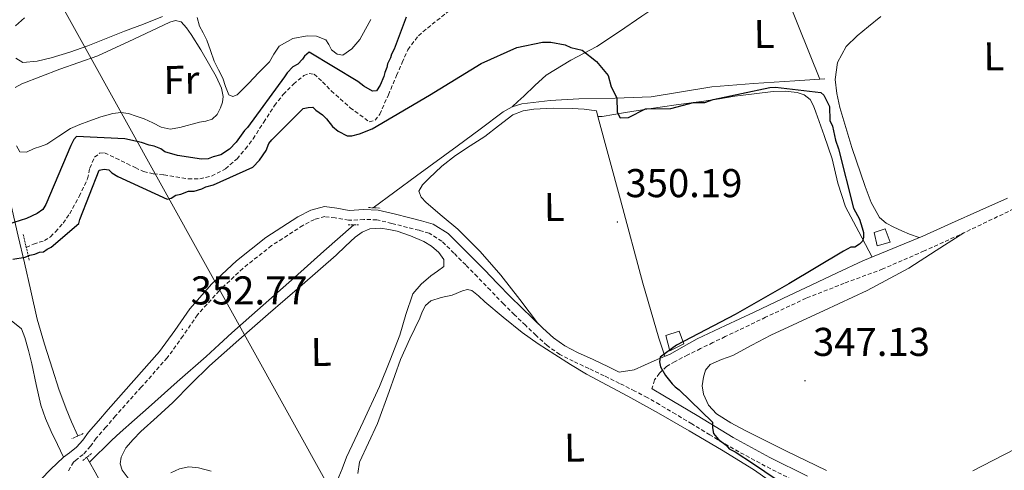
# Model space of a CAD drawing. Units: metres. Extents: x 576337 to 580825, y 4686816 to 4689836.
# Drawn here: x 577619 to 577864, y 4688821 to 4688933 of the extents above; entities that cross this region are included whole.
import ezdxf
from ezdxf.enums import TextEntityAlignment as Align

# ---------------------------------------------------------------- set-up
doc = ezdxf.new("R2010")
doc.units = ezdxf.units.M
doc.header["$MEASUREMENT"] = 0
doc.linetypes.add('TRAZOS', pattern=[0.75, 0.5, -0.25])
doc.linetypes.add('TRAZOSX2', pattern=[1.5, 1, -0.5])
for name, color, linetype, lineweight in [('Carátula', 7, 'Continuous', 5), ('Level 11', 142, 'TRAZOSX2', 13), ('Level 13', 5, 'Continuous', 0), ('Level 15', 1, 'Continuous', 0), ('Level 21', 19, 'Continuous', 0), ('Level 32', 19, 'Continuous', 0), ('Level 36', 19, 'Continuous', 40), ('Level 37', 92, 'Continuous', 0), ('Level 4', 36, 'Continuous', 30), ('Level 41', 19, 'Continuous', 0), ('Level 52', 1, 'Continuous', 13), ('Level 7', 1, 'Continuous', 0)]:
    doc.layers.add(name, color=color, linetype=linetype, lineweight=lineweight)
doc.styles.add('Arial', font='ARIAL.TTF', dxfattribs={"height": 0.2})

# ---------------------------------------------------------------- blocks, each defined once
blk = doc.blocks.new('5PATER')
at = {"layer": 'Carátula', "linetype": 'Continuous', "lineweight": 5}
h = blk.add_hatch(color=250, dxfattribs=at)
edge = h.paths.add_edge_path()
edge.add_ellipse((0, 0), major_axis=(-1.33, -1.34), ratio=0.999422, start_angle=0, end_angle=360)

msp = doc.modelspace()

# ---------------------------------------------------------------- linework, layer by layer
at = {"layer": 'Level 11', "color": 142, "linetype": 'TRAZOSX2', "lineweight": 13}
msp.add_polyline3d([(577620.44, 4688876.72, 349.23), (577622.27, 4688877.53, 349.17), (577625, 4688878.42, 349.05), (577626.48, 4688879.37, 348.95), (577627.73, 4688880.62, 348.86), (577629.62, 4688882.79, 348.87), (577631.28, 4688885.12, 348.91), (577633.64, 4688889.44, 348.72), (577635.73, 4688893.85, 348.53), (577636.29, 4688896.5, 348.5), (577637.47, 4688899.17, 348.46), (577638.71, 4688900.19, 348.4), (577639.98, 4688900.28, 348.34), (577642.76, 4688898.94, 348.3), (577645.55, 4688897.59, 348.28), (577647.61, 4688896.6, 348.31), (577649.67, 4688895.6, 348.32), (577652.14, 4688895.04, 348.11), (577654.73, 4688894.83, 347.87), (577657.75, 4688894.33, 347.83), (577660.76, 4688893.83, 347.78), (577663.7, 4688893.78, 347.63), (577666.65, 4688894.51, 347.52), (577670.09, 4688896.29, 347.51), (577672.97, 4688898.81, 347.5), (577675.08, 4688901.25, 347.48), (577676.99, 4688903.8, 347.45), (577679.64, 4688907.92, 347.33), (577682.29, 4688912.05, 347.19), (577684.5, 4688914.82, 347.14), (577687.03, 4688917.41, 347.11), (577689.6, 4688919.52, 347.12), (577690.97, 4688920.09, 347.12), (577692.17, 4688919.89, 347.12), (577694.3, 4688917.94, 347.09), (577696.44, 4688915.73, 347.06), (577701.16, 4688911.53, 346.99), (577705.93, 4688908.04, 346.9), (577707.39, 4688908.42, 346.86), (577708.55, 4688909.89, 346.81), (577710.68, 4688914.73, 346.69), (577712.75, 4688919.57, 346.58), (577714.14, 4688922.78, 346.51), (577715.55, 4688925.99, 346.46), (577718.16, 4688929.47, 346.42), (577721.6, 4688932.32, 346.38), (577726.24, 4688936, 346.23)], dxfattribs=at)
at = {"layer": 'Level 13', "color": 5, "linetype": 'Continuous', "lineweight": 0, "ltscale": 0.5}
for points in [[(577741.51, 4688911.77, 349.74), (577742.96, 4688913.09, 349.35), (577744.41, 4688914.42, 348.97), (577747.19, 4688917.07, 348.79), (577750, 4688919.67, 348.98), (577756.14, 4688923.41, 349.04), (577762.65, 4688926.82, 349.08), (577768.25, 4688930.56, 349.05), (577773.86, 4688934.32, 348.99), (577778.57, 4688937.54, 348.95), (577783.65, 4688939.99, 348.89)], [(577608.05, 4688927.5, 352.64), (577611.01, 4688913.39, 352.64), (577613.97, 4688899.77, 352.65), (577615.44, 4688892.93, 352.65), (577616.92, 4688886.09, 352.65), (577618.44, 4688879.49, 352.65), (577619.99, 4688872.9, 352.65), (577621.59, 4688865.88, 352.65), (577623.19, 4688858.86, 352.65), (577624.96, 4688852.6, 352.65), (577626.97, 4688846.4, 352.66), (577628.56, 4688841.39, 352.67), (577630.36, 4688836.46, 352.68), (577631.73, 4688833.23, 352.68), (577633.31, 4688829.74, 352.68)], [(577741.51, 4688911.77, 349.74), (577743.96, 4688912.49, 349.69), (577751.04, 4688913.33, 349.51), (577758.14, 4688913.77, 349.38), (577767.17, 4688913.93, 349.33), (577776.18, 4688914.25, 349.29), (577783.74, 4688915.51, 349.25), (577791.31, 4688916.75, 349.2), (577801.65, 4688917.53, 349.21), (577811.98, 4688918.23, 349.02), (577815.71, 4688918.47, 348.86), (577819.44, 4688918.7, 348.7)], [(577706.93, 4688886.6, 350.09), (577717.73, 4688894.56, 349.97), (577727.86, 4688901.92, 349.85), (577733.57, 4688906.2, 349.82), (577739.29, 4688910.5, 349.78), (577741.51, 4688911.77, 349.74)], [(577636.19, 4688823.2, 351.68), (577641.8, 4688828.72, 351.65), (577643.88, 4688830.62, 351.62), (577647.38, 4688833.75, 351.56), (577650.9, 4688836.85, 351.5), (577658.09, 4688843.2, 351.44), (577665.28, 4688849.56, 351.37), (577668.49, 4688852.49, 351.13), (577671.7, 4688855.43, 350.84), (577679.48, 4688862.33, 350.41), (577687.27, 4688869.24, 350.18), (577694.64, 4688875.77, 350.15), (577702.11, 4688882.37, 350.11)], [(577635.52, 4688824.4, 352.59), (577636.19, 4688823.2, 351.68)], [(577636.19, 4688823.2, 351.68), (577637.62, 4688820.68, 352.59), (577639.16, 4688817.81, 352.59), (577642.29, 4688812.97, 352.6), (577645.67, 4688808.27, 352.6), (577649.72, 4688802.26, 352.6), (577653.77, 4688796.23, 352.59), (577658.05, 4688789.48, 352.58), (577662.02, 4688782.51, 352.58), (577664.68, 4688776.66, 352.58), (577666.52, 4688770.53, 352.58), (577668.01, 4688763.53, 352.56), (577669.36, 4688756.49, 352.56), (577670.55, 4688749.29, 352.56), (577671.84, 4688742.09, 352.57), (577673.37, 4688736.01, 352.57), (577675.14, 4688729.98, 352.58), (577676.39, 4688725.62, 352.58), (577677.9, 4688721.36, 352.58), (577678.52, 4688719.92, 352.58), (577679.14, 4688718.49, 352.58)]]:
    msp.add_polyline3d(points, dxfattribs=at)
at = {"layer": 'Level 15', "color": 1, "linetype": 'Continuous', "lineweight": 0}
for points in [[(577831.76, 4688880.43, 350.12), (577834.49, 4688881.31, 350.08), (577835.74, 4688878.02, 350.28), (577832.51, 4688877.13, 350.3), (577831.76, 4688880.43, 350.12)], [(577779.83, 4688854.75, 352.45), (577783.19, 4688855.85, 352.42), (577784.36, 4688852.7, 352.3), (577780.86, 4688850.96, 352.32), (577779.83, 4688854.75, 352.45)]]:
    msp.add_polyline3d(points, dxfattribs=at)
at = {"layer": 'Level 21', "color": 19, "linetype": 'TRAZOSX2', "lineweight": 0}
for points in [[(577922.17, 4688915.34, 345.31), (577915.41, 4688911.01, 345.66), (577908.65, 4688906.68, 346.01), (577902.48, 4688903.64, 346.15), (577896.12, 4688900.93, 346.22), (577887.4, 4688896.56, 346.41), (577878.68, 4688892.22, 346.63), (577866.58, 4688886.33, 346.99), (577854.45, 4688880.52, 347.37), (577844.22, 4688875.83, 347.72), (577833.91, 4688871.35, 348.08), (577824.31, 4688867.78, 348.24), (577814.79, 4688864.06, 348.36), (577804.71, 4688859.31, 348.79), (577794.66, 4688854.49, 349.23), (577791.58, 4688853, 349.26), (577788.51, 4688851.51, 349.27), (577785.32, 4688849.93, 349.47), (577782.14, 4688848.32, 349.65), (577780.02, 4688847.06, 349.6), (577778.26, 4688845.37, 349.56), (577777.04, 4688843.7, 349.58), (577776.35, 4688841.47, 349.66)], [(577814.01, 4688817.52, 348.98), (577804.63, 4688822.23, 348.97), (577795.36, 4688827.25, 348.98), (577790.81, 4688830, 349.17), (577786.34, 4688832.74, 349.4), (577782.3, 4688835.16, 349.48), (577778.26, 4688837.56, 349.56), (577775.21, 4688839.29, 349.66), (577772.12, 4688840.93, 349.77), (577768.31, 4688842.85, 349.97), (577764.48, 4688844.72, 350.14), (577760.66, 4688846.53, 350.21), (577756.77, 4688848.35, 350.22), (577753.43, 4688850.06, 350.22), (577750.27, 4688852.26, 350.22), (577747.48, 4688854.8, 350.26), (577744.87, 4688857.31, 350.31), (577742.12, 4688859.95, 350.38), (577739.38, 4688862.64, 350.47), (577736.1, 4688866.03, 350.62), (577732.87, 4688869.39, 350.76), (577729.96, 4688872.34, 350.84), (577727.03, 4688875.28, 350.89), (577724.04, 4688878.24, 350.89), (577720.85, 4688880.24, 350.89), (577718.33, 4688880.98, 351.01), (577715.45, 4688881.7, 351.13), (577711.54, 4688882.71, 351.13), (577707.85, 4688883.59, 351.13), (577704.61, 4688883.69, 351.15), (577700.79, 4688883.47, 351.17), (577697.46, 4688884.07, 351.15), (577694.89, 4688884.39, 351.13), (577692.26, 4688883.71, 351.24), (577689.39, 4688882.19, 351.38), (577681.59, 4688877.16, 351.51), (577674.41, 4688871.5, 351.71), (577668.49, 4688865.9, 352.12), (577663.12, 4688859.9, 352.54), (577659.49, 4688854.64, 352.83), (577655.6, 4688849.24, 353.12), (577649.11, 4688841.93, 353.55), (577642.71, 4688834.72, 353.94), (577640.28, 4688831.91, 353.97), (577637.9, 4688829.16, 353.94), (577636.45, 4688827.18, 353.96), (577634.62, 4688825.14, 353.99), (577632.71, 4688823.63, 354.01), (577632.21, 4688823.24, 353.97), (577631.01, 4688821.08, 353.94)]]:
    msp.add_polyline3d(points, dxfattribs=at)
at = {"layer": 'Level 21', "color": 19, "linetype": 'Continuous', "lineweight": 0}
for points in [[(577629.74, 4688824.42, 354.02), (577631.2, 4688825.56, 354.01), (577632.93, 4688826.93, 353.99), (577634.54, 4688828.73, 353.96), (577635.98, 4688830.69, 353.94), (577638.42, 4688833.52, 353.97), (577640.86, 4688836.34, 353.94), (577647.27, 4688843.56, 353.55), (577653.69, 4688850.78, 353.12), (577657.48, 4688856.05, 352.83), (577661.19, 4688861.42, 352.54), (577666.73, 4688867.62, 352.12), (577672.8, 4688873.36, 351.71), (577680.16, 4688879.16, 351.51), (577688.15, 4688884.31, 351.38), (577691.36, 4688886.01, 351.24), (577694.73, 4688886.89, 351.13), (577697.83, 4688886.5, 351.15), (577700.94, 4688885.94, 351.17), (577704.57, 4688886.14, 351.15), (577708.18, 4688886.04, 351.13), (577712.13, 4688885.09, 351.13), (577716.06, 4688884.08, 351.13), (577718.98, 4688883.35, 351.01), (577721.86, 4688882.5, 350.89), (577725.58, 4688880.18, 350.89), (577728.76, 4688877.02, 350.89), (577731.71, 4688874.07, 350.84), (577734.63, 4688871.11, 350.76), (577737.87, 4688867.73, 350.62), (577741.13, 4688864.37, 350.47), (577743.84, 4688861.71, 350.38), (577746.57, 4688859.07, 350.31), (577749.15, 4688856.6, 350.26), (577751.81, 4688854.19, 350.22), (577754.7, 4688852.17, 350.22), (577757.85, 4688850.55, 350.22), (577761.7, 4688848.75, 350.21), (577765.54, 4688846.93, 350.14), (577768.18, 4688845.65, 350.02), (577771.94, 4688846.22, 349.62), (577774.51, 4688847.39, 349.6), (577777.69, 4688848.77, 349.51), (577780.88, 4688850.16, 349.4), (577784.27, 4688852.06, 349.38), (577787.64, 4688853.98, 349.36), (577794.73, 4688857.27, 349.13), (577801.82, 4688860.58, 348.9), (577809, 4688863.98, 348.72), (577816.19, 4688867.39, 348.53), (577822.55, 4688870.38, 348.3), (577828.92, 4688873.35, 348.03), (577836.41, 4688876.46, 347.7), (577843.92, 4688879.55, 347.37), (577851.01, 4688882.74, 347.15), (577858.1, 4688885.94, 347), (577864.98, 4688889.03, 346.9)], [(577776.35, 4688841.47, 349.66), (577776.39, 4688841.44, 349.66), (577779.49, 4688839.69, 349.56), (577783.56, 4688837.27, 349.48), (577787.62, 4688834.84, 349.4), (577792.09, 4688832.09, 349.17), (577796.58, 4688829.38, 348.98), (577805.77, 4688824.4, 348.97), (577815.11, 4688819.71, 348.98)], [(577629.74, 4688824.42, 354.02), (577626.48, 4688821.4, 354.45), (577624.15, 4688818.94, 354.48)]]:
    msp.add_polyline3d(points, dxfattribs=at)
at = {"layer": 'Level 21', "color": 1, "linetype": 'TRAZOS', "lineweight": 0}
for points in [[(577705.75, 4688886.65, 350.98), (577708.75, 4688886.52, 350.98)], [(577700.69, 4688882.35, 351), (577703.25, 4688882.38, 351)], [(577621.17, 4688873.58, 351.9), (577619.66, 4688880.09, 351.9)], [(577634.64, 4688830.35, 352.78), (577631.84, 4688829.07, 352.74)], [(577634.56, 4688823.64, 352.78), (577636.83, 4688825.43, 352.81)]]:
    msp.add_polyline3d(points, dxfattribs=at)
at = {"layer": 'Level 32', "color": 6, "linetype": 'Continuous', "lineweight": 0, "ltscale": 0.5}
msp.add_polyline3d([(578598.44, 4687235.2, 365.57), (578587.08, 4687252.69, 365.94), (578503.27, 4687398.29, 363.63), (578416.5, 4687553.23, 373.6), (578336.47, 4687694.03, 378.33), (578266.05, 4687819.12, 378.63), (578191.98, 4687946.48, 372.95), (578078.26, 4688150.77, 355.01), (577979.47, 4688323.42, 349.42), (577925.13, 4688416.92, 349.42), (577844.56, 4688557.38, 350.01), (577772.04, 4688685.4, 350.01), (577696.11, 4688816.63, 352.1), (577623.69, 4688947.23, 351.89), (577529.81, 4689107.93, 352.42), (577430.36, 4689276.32, 363.31), (577298.55, 4689533.96, 373.57)], dxfattribs=at)
at = {"layer": 'Level 36', "color": 92, "linetype": 'Continuous', "lineweight": 0}
for points in [[(577807.64, 4688945.03, 348.34), (577812.91, 4688931.83, 348.54), (577818.18, 4688918.62, 348.75)], [(577617.72, 4688916.54, 352.87), (577619.35, 4688917.52, 352.83), (577628.82, 4688921.13, 352.51), (577638.31, 4688924.49, 352.19), (577647.27, 4688928.63, 352.04), (577656.2, 4688932.85, 352.05), (577657.64, 4688933.24, 352.09), (577659.02, 4688932.89, 352.12), (577660.42, 4688931.41, 352.12), (577661.54, 4688929.75, 352.12), (577663.92, 4688925.92, 352.12), (577666.23, 4688922.05, 352.12), (577667.74, 4688919.31, 352.06), (577669.13, 4688916.44, 351.98), (577669.51, 4688914.33, 351.98), (577669.33, 4688912.91, 352.05), (577668.84, 4688911.49, 352.12), (577668.04, 4688909.84, 352.12), (577666.77, 4688908.64, 352.12), (577665.2, 4688908.15, 352.16), (577663.6, 4688907.89, 352.19), (577658.74, 4688906.57, 352.22), (577656.34, 4688906.22, 352.21), (577654.09, 4688906.7, 352.19), (577651.95, 4688907.73, 352.16), (577649.82, 4688908.76, 352.12)], [(577620.01, 4688933.94, 352.37), (577617.74, 4688931.97, 352.33)], [(577617.85, 4688923.85, 351.98), (577619.63, 4688922.82, 351.91), (577623.17, 4688923.12, 351.92), (577626.67, 4688923.98, 351.98), (577631.27, 4688925.36, 351.98), (577635.81, 4688926.93, 351.98), (577640.37, 4688928.75, 352.01), (577644.94, 4688930.58, 352.05), (577649.68, 4688932.39, 352.05), (577654.42, 4688934.24, 352.05)], [(577706.31, 4688933.54, 351.27), (577704.95, 4688931.08, 351.24), (577703.56, 4688928.56, 351.2), (577701.61, 4688926.22, 351.2), (577699.37, 4688924.62, 351.2), (577697.95, 4688924.89, 351.2), (577696.53, 4688925.99, 351.2), (577695.86, 4688927.26, 351.2), (577695.08, 4688928.44, 351.2), (577692.8, 4688929.34, 351.2), (577690.48, 4688929.44, 351.2), (577686.88, 4688928.76, 351.2), (577683.46, 4688926.87, 351.2), (577682.16, 4688924.89, 351.17), (577681.04, 4688922.95, 351.13), (577678.43, 4688920.27, 351.13), (577675.82, 4688917.59, 351.13), (577674.43, 4688916.16, 351.13), (577673.04, 4688914.73, 351.13), (577671.93, 4688914.29, 351.17), (577670.92, 4688914.7, 351.2), (577670.13, 4688916.8, 351.17), (577669.45, 4688918.91, 351.13), (577668.34, 4688921, 351.13), (577667.27, 4688923.12, 351.13), (577666.33, 4688925.75, 351.1), (577665.44, 4688928.39, 351.06), (577664.55, 4688930.15, 350.99), (577663.62, 4688931.89, 350.92), (577663.01, 4688933.98, 350.95)], [(577842.94, 4688879.15, 347.41), (577840.59, 4688880.02, 347.42), (577838.63, 4688880.84, 347.37), (577836.69, 4688881.73, 347.28), (577834.77, 4688882.73, 347.11), (577833.12, 4688884.15, 347), (577830.97, 4688887.88, 347.12), (577829.49, 4688891.87, 347.28), (577826.2, 4688901.65, 347.51), (577823.22, 4688911.55, 347.63), (577822.44, 4688915.06, 347.6), (577822.06, 4688918.59, 347.56), (577822.62, 4688922.81, 347.57), (577824.78, 4688926.75, 347.56), (577827.48, 4688929.46, 347.53), (577830.36, 4688931.77, 347.49), (577833.39, 4688934.24, 347.45)], [(577748.11, 4688857.6, 350.28), (577743.42, 4688863.7, 350.37), (577738.73, 4688869.8, 350.45), (577733.54, 4688875.71, 350.33), (577727.98, 4688881.3, 350.1), (577724.11, 4688884.51, 350.1), (577720.12, 4688887.9, 350.24), (577718.85, 4688889.28, 350.45), (577718.32, 4688890.7, 350.67), (577719.23, 4688892.33, 350.75), (577720.75, 4688893.91, 350.81), (577723.98, 4688896.98, 350.91), (577727.38, 4688899.65, 350.95), (577731.04, 4688902.01, 350.75), (577734.72, 4688904.34, 350.53), (577738.14, 4688907.05, 350.43), (577741.71, 4688909.73, 350.38), (577744.27, 4688910.78, 350.39), (577746.98, 4688911.21, 350.38), (577751.75, 4688911.39, 350.35), (577756.51, 4688911.34, 350.31), (577759.52, 4688911.17, 350.32), (577762.52, 4688910.72, 350.31), (577762.89, 4688909.31, 349.96), (577763.95, 4688909.33, 349.61), (577769.76, 4688910.31, 349.38), (577775.57, 4688911.25, 349.33), (577782.44, 4688912.22, 348.89), (577789.31, 4688913.2, 348.55), (577793.19, 4688913.78, 348.54), (577797.06, 4688914.37, 348.62), (577801.82, 4688915, 348.83), (577806.58, 4688915.56, 348.97), (577809.57, 4688915.63, 348.97), (577812.58, 4688915.29, 348.97), (577814.35, 4688914.75, 348.97), (577815.78, 4688913.57, 348.97), (577816.63, 4688912.02, 348.97), (577817.24, 4688910.41, 348.97), (577819.3, 4688904.62, 349.09), (577821.28, 4688898.82, 349.25), (577822.7, 4688892.73, 349.38), (577824.62, 4688886.86, 349.18), (577827.94, 4688880.59, 348.56), (577831.25, 4688874.32, 347.93)], [(577649.82, 4688908.76, 352.12), (577647.87, 4688909.44, 352.16), (577645.92, 4688910.12, 352.19), (577643.99, 4688910.37, 352.31), (577642.04, 4688910.07, 352.47), (577639.03, 4688909.22, 352.62), (577636.06, 4688908.22, 352.76), (577633.76, 4688907.35, 352.98), (577631.5, 4688906.39, 353.18), (577628.54, 4688904.41, 353.19), (577625.56, 4688902.43, 353.18), (577623.99, 4688901.83, 353.21), (577622.39, 4688901.33, 353.25), (577620.54, 4688900.49, 353.29), (577618.87, 4688900.57, 353.32), (577617.99, 4688902.06, 353.19)], [(577779.6, 4688849.61, 349.44), (577778.85, 4688851.85, 349.85), (577778.12, 4688854.1, 350.17), (577774.14, 4688867.81, 350.75), (577768.5, 4688888.55, 350.43), (577762.89, 4688909.31, 349.96)], [(577697.93, 4688818.56, 352.13), (577699.16, 4688821.51, 352.13), (577700.26, 4688824.49, 352.13), (577704.39, 4688833.25, 352.14), (577708.44, 4688842.05, 352.15), (577711.06, 4688848.44, 352.11), (577713.56, 4688854.87, 352.05), (577715.03, 4688860.03, 352.04), (577716.79, 4688865.14, 352.04), (577718.83, 4688867.6, 351.95), (577721.3, 4688869.66, 351.79), (577722.97, 4688870.81, 351.64), (577724.52, 4688871.99, 351.48), (577724.52, 4688873.7, 351.38), (577723.27, 4688875.46, 351.31), (577721.47, 4688876.99, 351.24), (577719.5, 4688878.18, 351.21), (577716.22, 4688879.59, 351.21), (577712.84, 4688880.73, 351.24), (577710.8, 4688881.21, 351.27), (577708.74, 4688881.52, 351.31), (577706.1, 4688881.36, 351.32), (577704.12, 4688880.51, 351.31), (577702.4, 4688879.27, 351.31), (577700.02, 4688876.99, 351.37), (577697.64, 4688874.75, 351.45), (577689.2, 4688867.42, 351.59), (577680.76, 4688860.08, 351.75), (577673.43, 4688853.67, 352.09), (577666.14, 4688847.24, 352.55), (577661.52, 4688842.71, 352.92), (577657, 4688838.09, 353.28), (577653.03, 4688834.48, 353.51), (577649.03, 4688830.89, 353.68), (577647.08, 4688828.89, 353.71), (577645.24, 4688826.74, 353.73), (577644.07, 4688824.44, 353.86), (577643.84, 4688822.83, 353.84), (577644.35, 4688821.19, 353.82), (577645.84, 4688819.23, 353.81)], [(577854.13, 4688880.37, 347.38), (577847.24, 4688875.96, 347.4), (577840.36, 4688871.55, 347.42), (577830.02, 4688865.96, 347.55), (577819.32, 4688861.02, 347.7), (577812.66, 4688857.93, 347.73), (577806, 4688854.84, 347.7), (577801.24, 4688852.35, 347.64), (577796.54, 4688849.77, 347.56), (577793.73, 4688848.77, 347.51), (577790.92, 4688847.57, 347.42), (577789.76, 4688846.14, 347.17), (577789.2, 4688844.37, 346.85), (577788.92, 4688842.25, 346.67), (577789.25, 4688840.14, 346.64), (577790.5, 4688837.42, 346.85), (577792.5, 4688835.24, 347.07), (577796, 4688833.03, 347.29), (577799.61, 4688831.1, 347.42), (577809.71, 4688826.06, 347.41), (577819.87, 4688821.15, 347.35)], [(577707.96, 4688832.81, 350.53), (577710.85, 4688840.79, 350.53), (577713.74, 4688848.77, 350.53), (577716.03, 4688853.97, 350.53), (577718.54, 4688859.08, 350.53), (577719.14, 4688860.69, 350.56), (577719.91, 4688862.27, 350.6), (577721.25, 4688863.45, 350.6), (577723.85, 4688864.25, 350.6), (577726.58, 4688864.83, 350.6), (577729.14, 4688865.94, 350.6), (577730.39, 4688866.25, 350.6), (577731.51, 4688865.96, 350.6), (577733.14, 4688864.62, 350.63), (577734.72, 4688863.18, 350.67), (577739.32, 4688859.32, 350.69), (577744, 4688855.54, 350.67), (577748.04, 4688852.69, 350.61), (577752.2, 4688850.01, 350.53), (577756.08, 4688847.53, 350.4), (577760.03, 4688845.17, 350.31), (577765.18, 4688842.41, 350.31), (577770.34, 4688839.67, 350.31), (577778, 4688835.39, 350.31), (577785.64, 4688831.05, 350.31), (577793.69, 4688826.3, 350.37), (577801.65, 4688821.39, 350.45), (577805.58, 4688818.63, 350.44)], [(577629.74, 4688824.42, 354.43), (577628.21, 4688827.62, 354.29), (577626.68, 4688830.81, 354.15), (577625.23, 4688834.05, 354.12), (577624.06, 4688837.39, 354.15), (577622.91, 4688842.54, 354.15), (577621.87, 4688847.71, 354.14), (577621.01, 4688851.01, 354.13), (577620.1, 4688854.31, 354.11), (577619.22, 4688856.46, 353.94), (577616.68, 4688858.48, 353.9)], [(577856.33, 4688821.05, 346.98), (577863.94, 4688824.93, 346.85), (577871.35, 4688828.8, 346.85), (577878.65, 4688832.89, 346.85), (577885.07, 4688837.04, 346.85), (577891.24, 4688841.54, 346.85), (577897.55, 4688846.36, 346.81), (577903.82, 4688851.24, 346.71)], [(577703.04, 4688820.42, 350.6), (577703.5, 4688823.22, 350.6), (577705.73, 4688828.02, 350.56), (577707.96, 4688832.81, 350.53)], [(577656.51, 4688820.52, 353.28), (577658.66, 4688821.51, 353.12), (577660.97, 4688822.05, 352.86), (577663.35, 4688821.81, 352.65), (577666.56, 4688820.99, 352.54)]]:
    msp.add_polyline3d(points, dxfattribs=at)
at = {"layer": 'Level 4', "color": 36, "linetype": 'Continuous', "lineweight": 30}
for points in [[(577715.15, 4688934.1, 350.01), (577712.13, 4688926.12, 350.01), (577711.43, 4688924.9, 350.01), (577711.2, 4688923.94, 350.01), (577710.5, 4688922.48, 350.01), (577710.27, 4688921.52, 350.01), (577709.8, 4688920.31, 350.01), (577709.58, 4688919.34, 350.01), (577708.64, 4688917.16, 350.01), (577707.7, 4688915.71, 350.01), (577706.74, 4688915.69, 350.01), (577704.56, 4688916.87, 350.01), (577703.1, 4688918.05, 350.01), (577690.96, 4688925.34, 350.01), (577689.77, 4688924.37, 350.01), (577689.3, 4688923.64, 350.01), (577688.11, 4688922.42, 350.01), (577686.92, 4688921.68, 350.01), (577685.5, 4688920.21, 350.01), (577684.79, 4688919.24, 350.01), (577675.58, 4688906.6, 350.01), (577674.86, 4688905.87, 350.01), (577672.74, 4688902.95, 350.01), (577671.08, 4688901.24, 350.01), (577668.93, 4688899.77, 350.01), (577667.01, 4688899.26, 350.01), (577665.81, 4688898.77, 350.01), (577664.13, 4688898.74, 350.01), (577658.1, 4688899.62, 350.01), (577654.96, 4688900.54, 350.01), (577653.99, 4688901.25, 350.01)], [(577617.06, 4688873.79, 350.01), (577620.18, 4688874.31, 350.01), (577621.37, 4688874.81, 350.01), (577622.57, 4688875.07, 350.01), (577623.77, 4688875.56, 350.01), (577624.73, 4688875.58, 350.01), (577625.69, 4688876.31, 350.01), (577626.64, 4688876.81, 350.01), (577633.54, 4688882.68, 350.01), (577633.77, 4688883.64, 350.01), (577638.65, 4688895.99, 350.01), (577639.85, 4688896.24, 350.01), (577641.06, 4688896.02, 350.01), (577641.79, 4688895.31, 350.01), (577643.25, 4688894.36, 350.01), (577655.6, 4688888.76, 350.01), (577656.56, 4688889.01, 350.01), (577657.75, 4688889.75, 350.01), (577658.95, 4688890.01, 350.01), (577660.87, 4688890.75, 350.01), (577662.31, 4688890.77, 350.01), (577664.23, 4688891.28, 350.01), (577665.19, 4688891.78, 350.01), (577667.11, 4688892.28, 350.01), (577676.91, 4688896.75, 350.01), (577678.58, 4688898.46, 350.01), (577680.23, 4688900.89, 350.01), (577680.92, 4688902.58, 350.01), (577681.63, 4688903.55, 350.01), (577689.47, 4688911.36, 350.01), (577690.67, 4688911.62, 350.01), (577691.87, 4688911.64, 350.01), (577692.6, 4688910.93, 350.01), (577694.3, 4688909.75, 350.01), (577695.28, 4688908.79, 350.01), (577696.75, 4688906.89, 350.01), (577698.21, 4688905.71, 350.01), (577700.39, 4688904.53, 350.01), (577701.6, 4688904.55, 350.01), (577703.52, 4688905.06, 350.01), (577706.63, 4688906.3, 350.01), (577720.95, 4688914.68, 350.01), (577733.84, 4688922.56, 350.01), (577742.7, 4688926.53, 350.01), (577749.1, 4688927.83, 350.01), (577751.21, 4688927.85, 350.01), (577754.75, 4688927.2, 350.01), (577756.17, 4688926.51, 350.01), (577759.01, 4688925.84, 350.01), (577762.58, 4688923.07, 350.01), (577765.45, 4688919.58, 350.01), (577766.19, 4688916.76, 350.01), (577767.64, 4688913.96, 350.01), (577767.69, 4688910.43, 350.01), (577768.42, 4688909.03, 350.01), (577770.53, 4688909.06, 350.01)], [(577770.53, 4688909.06, 350.01), (577774.74, 4688911.23, 350.01), (577781.09, 4688911.32, 350.01), (577786.72, 4688912.81, 350.01), (577789.54, 4688912.85, 350.01), (577791.65, 4688913.58, 350.01), (577805.73, 4688916.6, 350.01), (577807.14, 4688916.62, 350.01), (577818.46, 4688915.36, 350.01), (577819.17, 4688914.67, 350.01), (577820.62, 4688911.86, 350.01), (577820.67, 4688908.33, 350.01), (577821.4, 4688906.93, 350.01), (577822.15, 4688903.41, 350.01), (577822.89, 4688901.3, 350.01), (577826.62, 4688886.53, 350.01), (577828.07, 4688883.72, 350.01), (577828.8, 4688881.61, 350.01), (577829.06, 4688880.41, 350.01), (577829.08, 4688879.21, 350.01), (577828.85, 4688878.25, 350.01), (577828.14, 4688877.51, 350.01), (577826.94, 4688876.77, 350.01), (577825.98, 4688876.76, 350.01), (577824.07, 4688875.77, 350.01), (577810.46, 4688867.64, 350.01), (577797.09, 4688860, 350.01), (577782.51, 4688852.34, 350.01), (577778.46, 4688849.39, 350.01), (577778.24, 4688848.19, 350.01), (577778.49, 4688846.99, 350.01), (577779.72, 4688844.84, 350.01), (577781.44, 4688842.7, 350.01), (577782.17, 4688841.98, 350.01), (577783.14, 4688841.27, 350.01), (577791.44, 4688833.21, 350.01), (577791.46, 4688831.76, 350.01), (577791.72, 4688830.32, 350.01), (577792.94, 4688828.89, 350.01), (577794.89, 4688827.48, 350.01), (577795.62, 4688826.52, 350.01), (577797.08, 4688825.82, 350.01), (577801.69, 4688822.76, 350.01), (577816.02, 4688813.08, 350.01)], [(577653.99, 4688901.25, 350.01), (577652.29, 4688901.95, 350.01), (577651.08, 4688902.17, 350.01), (577649.15, 4688902.87, 350.01), (577645.05, 4688903.77, 350.01), (577633, 4688904.33, 350.01), (577632.29, 4688903.6, 350.01), (577631.59, 4688902.15, 350.01), (577625.29, 4688887.38, 350.01), (577624.59, 4688886.17, 350.01), (577623.16, 4688885.18, 350.01), (577620.53, 4688883.94, 350.01), (577610.94, 4688880.92, 350.01)]]:
    msp.add_polyline3d(points, dxfattribs=at)
at = {"layer": 'Level 52', "color": 1, "linetype": 'Continuous', "lineweight": 0}
for points in [[(577831.76, 4688880.43, 350.12), (577834.49, 4688881.31, 350.08), (577835.74, 4688878.02, 350.28), (577832.51, 4688877.13, 350.3), (577831.76, 4688880.43, 350.12)], [(577779.83, 4688854.75, 352.45), (577783.19, 4688855.85, 352.42), (577784.36, 4688852.7, 352.3), (577780.86, 4688850.96, 352.32), (577779.83, 4688854.75, 352.45)]]:
    msp.add_polyline3d(points, close=True, dxfattribs=at)

# ---------------------------------------------------------------- block references
at = {"layer": 'Level 7', "color": 19, "linetype": 'Continuous', "lineweight": 0, "xscale": 0.09999992068646067, "yscale": 0.09999992068646067, "rotation": 1.047688455849915}
for p in [(577767.77, 4688883.05, 350.2), (577659.36, 4688856.32, 352.78), (577814.53, 4688843.49, 347.14)]:
    msp.add_blockref('5PATER', p, dxfattribs=at)

# ---------------------------------------------------------------- texts
at = {"layer": 'Level 37', "color": 92, "linetype": 'Continuous', "lineweight": 0, "style": 'Arial'}
for s, p in [('L', (577804.32, 4688929.9, 349.14)), ('L', (577861.58, 4688924.33, 347.66)), ('Fr', (577659.12, 4688918.48, 352.11)), ('L', (577752.02, 4688886.79, 350.41)), ('L', (577693.92, 4688850.69, 351.93)), ('L', (577757.07, 4688826.85, 350.56))]:
    msp.add_text(s, height=7, rotation=0.7857, dxfattribs=at).set_placement(p, align=Align.MIDDLE_CENTER)
at = {"layer": 'Level 41', "color": 19, "linetype": 'Continuous', "lineweight": 0, "style": 'Arial'}
for s, p in [('350.19', (577769.76, 4688887.05, 350.2)), ('352.77', (577661.41, 4688860.32, 352.78)), ('347.13', (577816.51, 4688847.49, 347.14))]:
    msp.add_text(s, height=7, dxfattribs=at).set_placement(p, align=Align.BOTTOM_LEFT)

doc.saveas('drawing.dxf')
